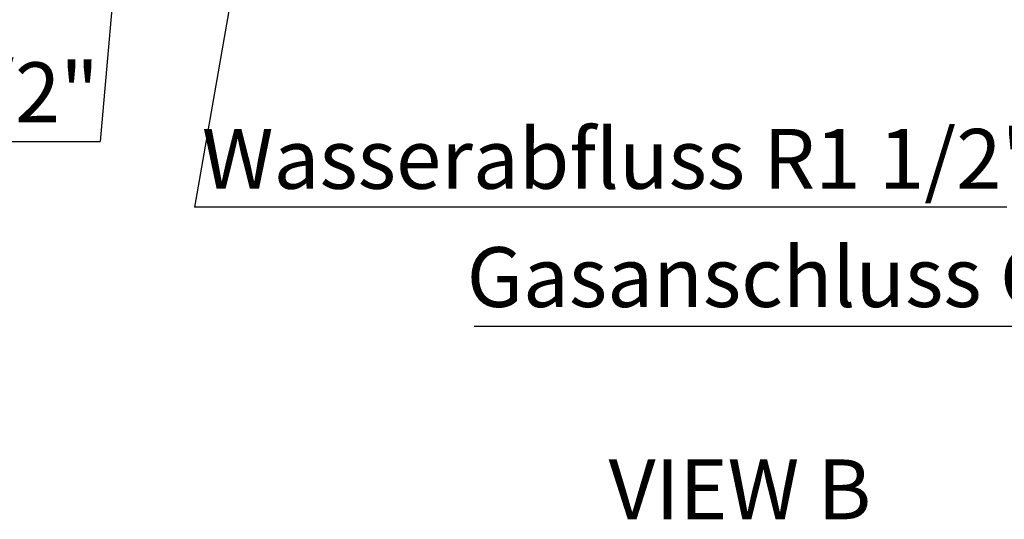
# Paper-space layout 'GMFC Blatt2' of a CAD drawing. Units: millimetres. Extents: x 5 to 415, y 5 to 292.
# Drawn here: x 280 to 337, y 194 to 224 of the extents above; entities that cross this region are included whole.
import ezdxf

# ---------------------------------------------------------------- set-up
doc = ezdxf.new("R2010")
doc.units = ezdxf.units.MM
doc.layers.add('BEMAßUNG', color=96, linetype='Continuous')
doc.styles.add('SLDTEXTSTYLE0', font='TXT', dxfattribs={"width": 0.75})
doc.dimstyles.new('SLDDIMSTYLE1', dxfattribs={"dimtxt": 0.18, "dimasz": 1.016, "dimexe": 0, "dimexo": 0.0625, "dimgap": 0, "dimtad": 0, "dimtih": 1, "dimtoh": 1, "dimdec": 0, "dimrnd": 1e-09, "dimzin": 0, "dimdsep": 46, "dimtxsty": 'Standard', "dimblk1": 'DOT', "dimblk2": 'DOT', "dimsah": 1, "dimcen": 0.09, "dimadec": 0, "dimazin": 0, "dimtfac": 1.016, "dimtdec": 0, "dimtofl": 0, "dimtmove": 0, "dimatfit": 3, "dimldrblk": 'DOT', "dimfxl": 0, "dimfrac": 2, "dimtolj": 1, "dimtzin": 0, "dimarcsym": 0})

# ---------------------------------------------------------------- blocks, each defined once
blk = doc.blocks.new('SW_NOTE_2')
at = {"layer": 'BEMAßUNG', "color": 0}
blk.add_line((-52.297, 0), (0, 0), dxfattribs=at)
at = {"layer": 'BEMAßUNG', "color": 0, "insert": (-52.684, 4.637), "char_height": 3.5, "attachment_point": 1, "style": 'SLDTEXTSTYLE0'}
blk.add_mtext('Wasseranschluss G 1/2"', dxfattribs=at)
blk = doc.blocks.new('_DOT')
at = {"color": 0, "linetype": 'ByBlock', "lineweight": -2}
blk.add_line((-0.5, 0), (-1, 0), dxfattribs=at)
at = {"color": 0, "linetype": 'ByBlock', "const_width": 0.5}
blk.add_lwpolyline([(-0.25, 0, 1), (0.25, 0, 1)], format="xyb", close=True, dxfattribs=at)
blk = doc.blocks.new('SW_NOTE_3')
at = {"layer": 'BEMAßUNG', "color": 0}
blk.add_line((-44.339, 0), (0, 0), dxfattribs=at)
at = {"layer": 'BEMAßUNG', "color": 0, "insert": (-44.77, 4.626), "char_height": 3.5, "attachment_point": 1, "style": 'SLDTEXTSTYLE0'}
blk.add_mtext('Gasanschluss G3/4"', dxfattribs=at)
blk = doc.blocks.new('SW_NOTE_4')
at = {"layer": 'BEMAßUNG', "color": 0}
blk.add_line((47.492, 0), (0, 0), dxfattribs=at)
at = {"layer": 'BEMAßUNG', "color": 0, "insert": (0.426, 4.579), "char_height": 3.5, "attachment_point": 1, "style": 'SLDTEXTSTYLE0'}
blk.add_mtext('Wasserabfluss R1 1/2"', dxfattribs=at)

psp = doc.layouts.new('GMFC Blatt2')

# ---------------------------------------------------------------- block references
at = {"layer": 'BEMAßUNG'}
for name, p in [('SW_NOTE_2', (284.6151, 216.497)), ('SW_NOTE_4', (290.125, 212.6618)), ('SW_NOTE_3', (350.8052, 205.7016))]:
    psp.add_blockref(name, p, dxfattribs=at)

# ---------------------------------------------------------------- texts
at = {"layer": 'BEMAßUNG', "insert": (322.0116, 197.9121), "char_height": 3.5, "attachment_point": 2, "style": 'SLDTEXTSTYLE0'}
psp.add_mtext('VIEW B', dxfattribs=at)

# ---------------------------------------------------------------- leaders
at = {"layer": 'BEMAßUNG'}
for points in [[(286.0106, 232.4573), (284.6151, 216.497)], [(293.2068, 230.3099), (290.125, 212.6618)]]:
    psp.add_leader(points, dimstyle='SLDDIMSTYLE1', dxfattribs=at)

doc.saveas('drawing.dxf')
